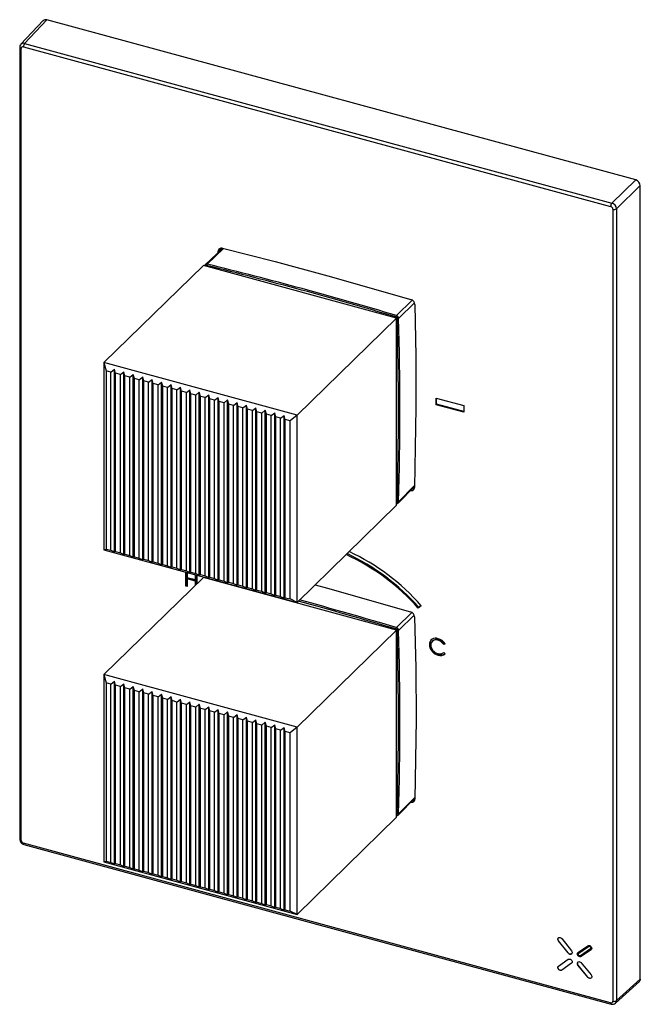
# Paper-space layout '_Trimetric' of a CAD drawing. Units: millimetres. Extents: x -92 to 28, y -125 to 65.
import ezdxf

# ---------------------------------------------------------------- set-up
doc = ezdxf.new("R2010")
doc.units = ezdxf.units.MM

psp = doc.layouts.new('_Trimetric')

# ---------------------------------------------------------------- linework, layer by layer
at = {"color": 7, "linetype": 'Continuous', "lineweight": 25}
for p, q in [((-90.76, 59.98), (-86.47, 64.49)), ((26.73, 33.72), (-86.47, 64.49)), ((-87.16, 64.36), (-91.48, 59.81)), ((-91.43, -93.28), (-91.43, 59.02)), ((-90.99, 59.32), (21.92, 28.64)), ((22.15, 29.29), (26.73, 33.72)), ((23.03, 28.19), (27.62, 32.63)), ((27.62, -119.95), (27.62, 32.63)), ((22.36, 28.09), (22.36, -124.2)), ((-52.73, 20.57), (-55.99, 17.48)), ((-55.67, 17.54), (-52.53, 20.52)), ((-53.53, 20.03), (-53, 20.61)), ((-53.53, 19.81), (-53.53, 20.03)), ((-53.01, 20.31), (-53, 20.61)), ((-56.38, 17.27), (-75.51, -1.41)), ((-19.23, 7.17), (-56.38, 17.27)), ((-56.13, 17.2), (-56.12, 17.21)), ((-19.28, 7.65), (-16.26, 10.6)), ((-18.85, 7.11), (-15.8, 10.1)), ((-19.23, 7.17), (-38.36, -11.5)), ((-19.23, -28.83), (-19.23, 7.17)), ((-75.51, -1.41), (-75.09, -2.96)), ((-38.36, -11.5), (-75.51, -1.41)), ((-75.51, -1.41), (-75.51, -37.41)), ((-74.16, -3.21), (-75.09, -2.96)), ((-75.09, -2.96), (-75.09, -37.25)), ((-74.16, -3.21), (-73.49, -2.68)), ((-74.16, -37.5), (-74.16, -3.21)), ((-73.28, -3.45), (-73.49, -2.68)), ((-73.49, -37.82), (-73.49, -2.68)), ((-72.35, -3.71), (-73.28, -3.45)), ((-73.28, -37.74), (-73.28, -3.45)), ((-72.35, -3.71), (-71.67, -3.17)), ((-72.35, -37.99), (-72.35, -3.71)), ((-71.47, -3.95), (-71.67, -3.17)), ((-71.67, -38.31), (-71.67, -3.17)), ((-70.54, -4.2), (-69.86, -3.66)), ((-69.65, -4.44), (-69.86, -3.66)), ((-69.86, -38.81), (-69.86, -3.66)), ((-70.54, -4.2), (-71.47, -3.95)), ((-71.47, -38.23), (-71.47, -3.95)), ((-70.54, -38.49), (-70.54, -4.2)), ((-68.72, -4.69), (-69.65, -4.44)), ((-69.65, -38.73), (-69.65, -4.44)), ((-68.72, -4.69), (-68.05, -4.16)), ((-68.72, -38.98), (-68.72, -4.69)), ((-67.84, -4.93), (-68.05, -4.16)), ((-68.05, -39.3), (-68.05, -4.16)), ((-66.91, -5.19), (-67.84, -4.93)), ((-67.84, -39.22), (-67.84, -4.93)), ((-66.91, -5.19), (-66.24, -4.65)), ((-66.91, -39.47), (-66.91, -5.19)), ((-66.03, -5.43), (-66.24, -4.65)), ((-66.24, -39.79), (-66.24, -4.65)), ((-65.1, -5.68), (-66.03, -5.43)), ((-66.03, -39.71), (-66.03, -5.43)), ((-65.1, -5.68), (-64.42, -5.14)), ((-65.1, -39.96), (-65.1, -5.68)), ((-64.21, -5.92), (-64.42, -5.14)), ((-64.42, -40.29), (-64.42, -5.14)), ((-63.28, -6.17), (-62.61, -5.63)), ((-62.4, -6.41), (-62.61, -5.63)), ((-62.61, -40.78), (-62.61, -5.63)), ((-63.28, -6.17), (-64.21, -5.92)), ((-64.21, -40.2), (-64.21, -5.92)), ((-63.28, -40.46), (-63.28, -6.17)), ((-61.47, -6.66), (-62.4, -6.41)), ((-62.4, -40.7), (-62.4, -6.41)), ((-61.47, -6.66), (-60.8, -6.13)), ((-61.47, -40.95), (-61.47, -6.66)), ((-60.59, -6.9), (-60.8, -6.13)), ((-60.8, -41.27), (-60.8, -6.13)), ((-59.66, -7.16), (-60.59, -6.9)), ((-60.59, -41.19), (-60.59, -6.9)), ((-59.66, -7.16), (-58.98, -6.62)), ((-59.66, -41.44), (-59.66, -7.16)), ((-58.77, -7.4), (-58.98, -6.62)), ((-58.98, -41.76), (-58.98, -6.62)), ((-57.85, -7.65), (-58.77, -7.4)), ((-58.77, -41.68), (-58.77, -7.4)), ((-57.85, -7.65), (-57.17, -7.11)), ((-56.96, -7.89), (-57.17, -7.11)), ((-57.17, -42.26), (-57.17, -7.11)), ((-57.85, -41.94), (-57.85, -7.65)), ((-56.03, -8.14), (-56.96, -7.89)), ((-56.96, -42.18), (-56.96, -7.89)), ((-56.03, -8.14), (-55.36, -7.61)), ((-56.03, -42.43), (-56.03, -8.14)), ((-55.15, -8.38), (-55.36, -7.61)), ((-55.36, -42.75), (-55.36, -7.61)), ((-54.22, -8.63), (-55.15, -8.38)), ((-55.15, -42.67), (-55.15, -8.38)), ((-54.22, -8.63), (-53.54, -8.1)), ((-54.22, -42.92), (-54.22, -8.63)), ((-53.34, -8.87), (-53.54, -8.1)), ((-53.54, -43.24), (-53.54, -8.1)), ((-52.41, -9.13), (-53.34, -8.87)), ((-53.34, -43.16), (-53.34, -8.87)), ((-52.41, -9.13), (-51.73, -8.59)), ((-52.41, -43.41), (-52.41, -9.13)), ((-51.52, -9.37), (-51.73, -8.59)), ((-51.73, -43.73), (-51.73, -8.59)), ((-50.59, -9.62), (-51.52, -9.37)), ((-51.52, -43.65), (-51.52, -9.37)), ((-50.59, -9.62), (-49.92, -9.08)), ((-49.71, -9.86), (-49.92, -9.08)), ((-49.92, -44.23), (-49.92, -9.08)), ((-11.65, -9.52), (-11.65, -8.24)), ((-11.65, -8.24), (-6.34, -9.67)), ((-11.54, -9.41), (-11.65, -9.52)), ((-11.54, -9.41), (-11.54, -8.27)), ((-6.34, -10.83), (-11.54, -9.41)), ((-50.59, -43.91), (-50.59, -9.62)), ((-48.78, -10.11), (-49.71, -9.86)), ((-49.71, -44.15), (-49.71, -9.86)), ((-48.78, -10.11), (-48.1, -9.58)), ((-48.78, -44.4), (-48.78, -10.11)), ((-47.9, -10.35), (-48.1, -9.58)), ((-48.1, -44.72), (-48.1, -9.58)), ((-46.97, -10.61), (-47.9, -10.35)), ((-47.9, -44.64), (-47.9, -10.35)), ((-46.97, -10.61), (-46.29, -10.07)), ((-46.97, -44.89), (-46.97, -10.61)), ((-46.08, -10.85), (-46.29, -10.07)), ((-46.29, -45.21), (-46.29, -10.07)), ((-45.15, -11.1), (-46.08, -10.85)), ((-46.08, -45.13), (-46.08, -10.85)), ((-45.15, -11.1), (-44.48, -10.56)), ((-45.15, -45.38), (-45.15, -11.1)), ((-44.27, -11.34), (-44.48, -10.56)), ((-44.48, -45.71), (-44.48, -10.56)), ((-43.34, -11.59), (-44.27, -11.34)), ((-44.27, -45.63), (-44.27, -11.34)), ((-43.34, -11.59), (-42.67, -11.05)), ((-42.46, -11.83), (-42.67, -11.05)), ((-42.67, -46.2), (-42.67, -11.05)), ((-6.34, -10.96), (-11.65, -9.52)), ((-6.34, -9.67), (-6.34, -10.96)), ((-43.34, -45.88), (-43.34, -11.59)), ((-41.53, -12.08), (-42.46, -11.83)), ((-42.46, -46.12), (-42.46, -11.83)), ((-41.53, -12.08), (-40.85, -11.55)), ((-41.53, -46.37), (-41.53, -12.08)), ((-40.64, -12.32), (-40.85, -11.55)), ((-40.85, -46.69), (-40.85, -11.55)), ((-39.72, -12.58), (-40.64, -12.32)), ((-40.64, -46.61), (-40.64, -12.32)), ((-38.36, -11.5), (-39.72, -12.58)), ((-39.72, -46.86), (-39.72, -12.58)), ((-38.36, -47.51), (-38.36, -11.5)), ((-18.95, -28.4), (-15.77, -25.2)), ((-18.85, -28.16), (-15.77, -25.06)), ((-16.46, -25.89), (-15.91, -25.41)), ((-15.77, -25.44), (-15.91, -25.41)), ((-19.23, -28.83), (-38.36, -47.51)), ((-75.51, -37.41), (-75.09, -37.25)), ((-75.51, -37.41), (-38.36, -47.51)), ((-75.09, -37.25), (-74.16, -37.5)), ((-74.16, -37.5), (-73.49, -37.82)), ((-73.28, -37.74), (-73.49, -37.82)), ((-73.28, -37.74), (-72.35, -37.99)), ((-72.35, -37.99), (-71.67, -38.31)), ((-71.47, -38.23), (-71.67, -38.31)), ((-71.47, -38.23), (-70.54, -38.49)), ((-70.54, -38.49), (-69.86, -38.81)), ((-69.65, -38.73), (-69.86, -38.81)), ((-69.65, -38.73), (-68.72, -38.98)), ((-68.72, -38.98), (-68.05, -39.3)), ((-67.84, -39.22), (-68.05, -39.3)), ((-67.84, -39.22), (-66.91, -39.47)), ((-66.91, -39.47), (-66.24, -39.79)), ((-66.03, -39.71), (-66.24, -39.79)), ((-66.03, -39.71), (-65.1, -39.96)), ((-65.1, -39.96), (-64.42, -40.29)), ((-64.21, -40.2), (-64.42, -40.29)), ((-64.21, -40.2), (-63.28, -40.46)), ((-63.28, -40.46), (-62.61, -40.78)), ((-62.4, -40.7), (-62.61, -40.78)), ((-62.4, -40.7), (-61.47, -40.95)), ((-61.47, -40.95), (-60.8, -41.27)), ((-60.59, -41.19), (-60.8, -41.27)), ((-60.59, -41.19), (-59.66, -41.44)), ((-59.66, -41.44), (-58.98, -41.76)), ((-56.38, -42.73), (-75.51, -61.41)), ((-59.76, -44.39), (-59.76, -41.69)), ((-59.64, -44.28), (-59.64, -41.72)), ((-59.48, -41.77), (-59.48, -42.7)), ((-59.48, -42.7), (-57.9, -43.14)), ((-59.36, -42.89), (-59.48, -43.01)), ((-59.48, -43.01), (-59.48, -44.47)), ((-57.9, -43.45), (-59.48, -43.01)), ((-57.77, -43.32), (-59.36, -42.89)), ((-58.77, -41.68), (-58.98, -41.76)), ((-58.77, -41.68), (-57.85, -41.94)), ((-57.9, -43.14), (-57.9, -42.2)), ((-57.77, -43.01), (-57.9, -43.14)), ((-57.77, -43.32), (-57.9, -43.45)), ((-57.9, -44.22), (-57.9, -43.45)), ((-57.85, -41.94), (-57.17, -42.26)), ((-57.77, -43.01), (-57.77, -42.23)), ((-57.77, -44.1), (-57.77, -43.32)), ((-57.62, -42.27), (-57.62, -43.95)), ((-56.96, -42.18), (-57.17, -42.26)), ((-56.96, -42.18), (-56.03, -42.43)), ((-19.23, -52.83), (-56.38, -42.73)), ((-56.13, -42.8), (-56.12, -42.8)), ((-56.03, -42.43), (-55.36, -42.75)), ((-55.15, -42.67), (-55.36, -42.75)), ((-55.15, -42.67), (-54.22, -42.92)), ((-54.22, -42.92), (-53.54, -43.24)), ((-53.34, -43.16), (-53.54, -43.24)), ((-53.34, -43.16), (-52.41, -43.41)), ((-52.41, -43.41), (-51.73, -43.73)), ((-59.64, -44.28), (-59.76, -44.39)), ((-59.48, -44.47), (-59.76, -44.39)), ((-59.48, -44.32), (-59.64, -44.28)), ((-51.52, -43.65), (-51.73, -43.73)), ((-51.52, -43.65), (-50.59, -43.91)), ((-50.59, -43.91), (-49.92, -44.23)), ((-49.71, -44.15), (-49.92, -44.23)), ((-49.71, -44.15), (-48.78, -44.4)), ((-48.78, -44.4), (-48.1, -44.72)), ((-47.9, -44.64), (-48.1, -44.72)), ((-47.9, -44.64), (-46.97, -44.89)), ((-46.97, -44.89), (-46.29, -45.21)), ((-46.08, -45.13), (-46.29, -45.21)), ((-46.08, -45.13), (-45.15, -45.38)), ((-45.15, -45.38), (-44.48, -45.71)), ((-44.27, -45.63), (-44.48, -45.71)), ((-44.27, -45.63), (-43.34, -45.88)), ((-43.34, -45.88), (-42.67, -46.2)), ((-42.46, -46.12), (-42.67, -46.2)), ((-42.46, -46.12), (-41.53, -46.37)), ((-41.53, -46.37), (-40.85, -46.69)), ((-40.64, -46.61), (-40.85, -46.69)), ((-40.64, -46.61), (-39.72, -46.86)), ((-38.36, -47.51), (-39.72, -46.86)), ((-14.49, -48.15), (-15.07, -48.64)), ((-14.93, -48.5), (-15.07, -48.64)), ((-14.5, -48.14), (-14.93, -48.5)), ((-19.28, -52.36), (-16.32, -49.46)), ((-18.85, -52.89), (-15.86, -49.96)), ((-19.23, -52.83), (-38.36, -71.51)), ((-19.23, -88.83), (-19.23, -52.83)), ((-12.24, -54.86), (-12.39, -55.01)), ((-11.16, -54.68), (-11.29, -54.81)), ((-12.81, -55.49), (-12.94, -55.61)), ((-12.42, -56.66), (-12.54, -56.79)), ((-9.92, -55.49), (-10.16, -55.61)), ((-10.04, -55.49), (-10.16, -55.61)), ((-9.95, -55.45), (-10.04, -55.49)), ((-11.14, -57.53), (-11.26, -57.66)), ((-10.16, -57.15), (-9.92, -57.39)), ((-75.51, -61.41), (-75.09, -62.96)), ((-38.36, -71.51), (-75.51, -61.41)), ((-75.51, -61.41), (-75.51, -97.41)), ((-74.16, -63.22), (-75.09, -62.96)), ((-75.09, -62.96), (-75.09, -97.25)), ((-74.16, -63.22), (-73.49, -62.68)), ((-74.16, -97.5), (-74.16, -63.22)), ((-73.28, -63.46), (-73.49, -62.68)), ((-73.49, -97.82), (-73.49, -62.68)), ((-72.35, -63.71), (-73.28, -63.46)), ((-73.28, -97.74), (-73.28, -63.46)), ((-72.35, -63.71), (-71.67, -63.17)), ((-72.35, -98), (-72.35, -63.71)), ((-71.47, -63.95), (-71.67, -63.17)), ((-71.67, -98.32), (-71.67, -63.17)), ((-70.54, -64.2), (-71.47, -63.95)), ((-71.47, -98.24), (-71.47, -63.95)), ((-70.54, -64.2), (-69.86, -63.67)), ((-70.54, -98.49), (-70.54, -64.2)), ((-69.65, -64.44), (-69.86, -63.67)), ((-69.86, -98.81), (-69.86, -63.67)), ((-68.72, -64.69), (-68.05, -64.16)), ((-67.84, -64.93), (-68.05, -64.16)), ((-68.05, -99.3), (-68.05, -64.16)), ((-68.72, -64.69), (-69.65, -64.44)), ((-69.65, -98.73), (-69.65, -64.44)), ((-68.72, -98.98), (-68.72, -64.69)), ((-66.91, -65.19), (-67.84, -64.93)), ((-67.84, -99.22), (-67.84, -64.93)), ((-66.91, -65.19), (-66.24, -64.65)), ((-66.91, -99.47), (-66.91, -65.19)), ((-66.03, -65.43), (-66.24, -64.65)), ((-66.24, -99.79), (-66.24, -64.65)), ((-65.1, -65.68), (-66.03, -65.43)), ((-66.03, -99.71), (-66.03, -65.43)), ((-65.1, -65.68), (-64.42, -65.14)), ((-65.1, -99.97), (-65.1, -65.68)), ((-64.21, -65.92), (-64.42, -65.14)), ((-64.42, -100.29), (-64.42, -65.14)), ((-63.28, -66.17), (-64.21, -65.92)), ((-64.21, -100.21), (-64.21, -65.92)), ((-63.28, -66.17), (-62.61, -65.64)), ((-63.28, -100.46), (-63.28, -66.17)), ((-62.4, -66.41), (-62.61, -65.64)), ((-62.61, -100.78), (-62.61, -65.64)), ((-61.47, -66.67), (-60.8, -66.13)), ((-60.59, -66.91), (-60.8, -66.13)), ((-60.8, -101.27), (-60.8, -66.13)), ((-61.47, -66.67), (-62.4, -66.41)), ((-62.4, -100.7), (-62.4, -66.41)), ((-61.47, -100.95), (-61.47, -66.67)), ((-59.66, -67.16), (-60.59, -66.91)), ((-60.59, -101.19), (-60.59, -66.91)), ((-59.66, -67.16), (-58.98, -66.62)), ((-59.66, -101.44), (-59.66, -67.16)), ((-58.77, -67.4), (-58.98, -66.62)), ((-58.98, -101.77), (-58.98, -66.62)), ((-57.85, -67.65), (-58.77, -67.4)), ((-58.77, -101.68), (-58.77, -67.4)), ((-57.85, -67.65), (-57.17, -67.11)), ((-57.85, -101.94), (-57.85, -67.65)), ((-56.96, -67.89), (-57.17, -67.11)), ((-57.17, -102.26), (-57.17, -67.11)), ((-56.03, -68.14), (-56.96, -67.89)), ((-56.96, -102.18), (-56.96, -67.89)), ((-56.03, -68.14), (-55.36, -67.61)), ((-56.03, -102.43), (-56.03, -68.14)), ((-55.15, -68.38), (-55.36, -67.61)), ((-55.36, -102.75), (-55.36, -67.61)), ((-54.22, -68.64), (-53.54, -68.1)), ((-53.34, -68.88), (-53.54, -68.1)), ((-53.54, -103.24), (-53.54, -68.1)), ((-54.22, -68.64), (-55.15, -68.38)), ((-55.15, -102.67), (-55.15, -68.38)), ((-54.22, -102.92), (-54.22, -68.64)), ((-52.41, -69.13), (-53.34, -68.88)), ((-53.34, -103.16), (-53.34, -68.88)), ((-52.41, -69.13), (-51.73, -68.59)), ((-52.41, -103.42), (-52.41, -69.13)), ((-51.52, -69.37), (-51.73, -68.59)), ((-51.73, -103.74), (-51.73, -68.59)), ((-50.59, -69.62), (-51.52, -69.37)), ((-51.52, -103.66), (-51.52, -69.37)), ((-50.59, -69.62), (-49.92, -69.09)), ((-50.59, -103.91), (-50.59, -69.62)), ((-49.71, -69.86), (-49.92, -69.09)), ((-49.92, -104.23), (-49.92, -69.09)), ((-48.78, -70.11), (-49.71, -69.86)), ((-49.71, -104.15), (-49.71, -69.86)), ((-48.78, -70.11), (-48.1, -69.58)), ((-47.9, -70.35), (-48.1, -69.58)), ((-48.1, -104.72), (-48.1, -69.58)), ((-48.78, -104.4), (-48.78, -70.11)), ((-46.97, -70.61), (-47.9, -70.35)), ((-47.9, -104.64), (-47.9, -70.35)), ((-46.97, -70.61), (-46.29, -70.07)), ((-46.97, -104.89), (-46.97, -70.61)), ((-46.08, -70.85), (-46.29, -70.07)), ((-46.29, -105.21), (-46.29, -70.07)), ((-45.15, -71.1), (-46.08, -70.85)), ((-46.08, -105.13), (-46.08, -70.85)), ((-45.15, -71.1), (-44.48, -70.56)), ((-45.15, -105.39), (-45.15, -71.1)), ((-44.27, -71.34), (-44.48, -70.56)), ((-44.48, -105.71), (-44.48, -70.56)), ((-43.34, -71.59), (-44.27, -71.34)), ((-44.27, -105.63), (-44.27, -71.34)), ((-43.34, -71.59), (-42.67, -71.06)), ((-43.34, -105.88), (-43.34, -71.59)), ((-42.46, -71.83), (-42.67, -71.06)), ((-42.67, -106.2), (-42.67, -71.06)), ((-41.53, -72.09), (-42.46, -71.83)), ((-42.46, -106.12), (-42.46, -71.83)), ((-41.53, -72.09), (-40.85, -71.55)), ((-40.64, -72.33), (-40.85, -71.55)), ((-40.85, -106.69), (-40.85, -71.55)), ((-38.36, -71.51), (-39.72, -72.58)), ((-38.36, -107.51), (-38.36, -71.51)), ((-41.53, -106.37), (-41.53, -72.09)), ((-39.72, -72.58), (-40.64, -72.33)), ((-40.64, -106.61), (-40.64, -72.33)), ((-39.72, -106.86), (-39.72, -72.58)), ((-18.95, -88.4), (-15.71, -85.14)), ((-18.85, -88.16), (-15.71, -85.01)), ((-16.46, -85.89), (-15.91, -85.42)), ((-19.23, -88.83), (-38.36, -107.51)), ((21.92, -124.51), (-90.99, -93.82)), ((-75.51, -97.41), (-75.09, -97.25)), ((-75.51, -97.41), (-38.36, -107.51)), ((-75.09, -97.25), (-74.16, -97.5)), ((-74.16, -97.5), (-73.49, -97.82)), ((-73.28, -97.74), (-73.49, -97.82)), ((-73.28, -97.74), (-72.35, -98)), ((-72.35, -98), (-71.67, -98.32)), ((-71.47, -98.24), (-71.67, -98.32)), ((-71.47, -98.24), (-70.54, -98.49)), ((-70.54, -98.49), (-69.86, -98.81)), ((-69.65, -98.73), (-69.86, -98.81)), ((-69.65, -98.73), (-68.72, -98.98)), ((-68.72, -98.98), (-68.05, -99.3)), ((-67.84, -99.22), (-68.05, -99.3)), ((-67.84, -99.22), (-66.91, -99.47)), ((-66.91, -99.47), (-66.24, -99.79)), ((-66.03, -99.71), (-66.24, -99.79)), ((-66.03, -99.71), (-65.1, -99.97)), ((-65.1, -99.97), (-64.42, -100.29)), ((-64.21, -100.21), (-64.42, -100.29)), ((-64.21, -100.21), (-63.28, -100.46)), ((-63.28, -100.46), (-62.61, -100.78)), ((-62.4, -100.7), (-62.61, -100.78)), ((-62.4, -100.7), (-61.47, -100.95)), ((-61.47, -100.95), (-60.8, -101.27)), ((-60.59, -101.19), (-60.8, -101.27)), ((-60.59, -101.19), (-59.66, -101.44)), ((-59.66, -101.44), (-58.98, -101.77)), ((-58.77, -101.68), (-58.98, -101.77)), ((-58.77, -101.68), (-57.85, -101.94)), ((-57.85, -101.94), (-57.17, -102.26)), ((-56.96, -102.18), (-57.17, -102.26)), ((-56.96, -102.18), (-56.03, -102.43)), ((-56.03, -102.43), (-55.36, -102.75)), ((-55.15, -102.67), (-55.36, -102.75)), ((-55.15, -102.67), (-54.22, -102.92)), ((-54.22, -102.92), (-53.54, -103.24)), ((-53.34, -103.16), (-53.54, -103.24)), ((-53.34, -103.16), (-52.41, -103.42)), ((-52.41, -103.42), (-51.73, -103.74)), ((-51.52, -103.66), (-51.73, -103.74)), ((-51.52, -103.66), (-50.59, -103.91)), ((-50.59, -103.91), (-49.92, -104.23)), ((-49.71, -104.15), (-49.92, -104.23)), ((-49.71, -104.15), (-48.78, -104.4)), ((-48.78, -104.4), (-48.1, -104.72)), ((-47.9, -104.64), (-48.1, -104.72)), ((-47.9, -104.64), (-46.97, -104.89)), ((-46.97, -104.89), (-46.29, -105.21)), ((-46.08, -105.13), (-46.29, -105.21)), ((-46.08, -105.13), (-45.15, -105.39)), ((-45.15, -105.39), (-44.48, -105.71)), ((-44.27, -105.63), (-44.48, -105.71)), ((-44.27, -105.63), (-43.34, -105.88)), ((-43.34, -105.88), (-42.67, -106.2)), ((-42.46, -106.12), (-42.67, -106.2)), ((-42.46, -106.12), (-41.53, -106.37)), ((-41.53, -106.37), (-40.85, -106.69)), ((-40.64, -106.61), (-40.85, -106.69)), ((-40.64, -106.61), (-39.72, -106.86)), ((-38.36, -107.51), (-39.72, -106.86)), ((11.9, -112.6), (11.89, -112.61)), ((13.77, -114.93), (11.89, -112.61)), ((13.77, -114.92), (11.9, -112.6)), ((12.51, -112.17), (14.39, -114.5)), ((15.64, -114.83), (17.52, -113.53)), ((13.77, -114.92), (13.77, -114.93)), ((15.75, -115), (15.74, -115.02)), ((15.75, -115), (15.78, -114.98)), ((15.77, -114.99), (17.64, -113.68)), ((15.78, -114.98), (15.77, -114.99)), ((15.78, -114.98), (17.65, -113.67)), ((18.02, -114.15), (16.14, -115.45)), ((18.15, -114.3), (16.27, -115.61)), ((18.15, -114.3), (16.28, -115.6)), ((17.65, -113.67), (17.64, -113.68)), ((18.19, -114.27), (18.15, -114.3)), ((18.15, -114.3), (18.15, -114.3)), ((11.89, -117.45), (13.77, -116.14)), ((14.4, -116.91), (12.52, -118.22)), ((14.39, -116.92), (12.52, -118.23)), ((14.4, -116.91), (14.39, -116.92)), ((14.44, -116.88), (14.4, -116.91)), ((15.65, -117.25), (15.64, -117.26)), ((17.52, -119.58), (15.64, -117.26)), ((17.53, -119.58), (15.65, -117.25)), ((16.28, -115.6), (16.27, -115.61)), ((16.27, -116.82), (18.15, -119.15)), ((12.52, -118.22), (12.52, -118.23)), ((17.53, -119.58), (17.52, -119.58)), ((22.82, -124.6), (27.44, -120.42)), ((23.03, -124.1), (27.62, -119.95))]:
    psp.add_line(p, q, dxfattribs=at)
at = {"color": 7, "linetype": 'Continuous', "lineweight": 25, "flags": 128}
for points in [[(-91.7, 59.21), (-91.7, -15.75), (-91.7, -93.08)], [(-90.76, 59.98), (-27.4, 42.75), (22.15, 29.29)], [(23.03, 28.19), (23.03, -57.09), (23.03, -124.1)], [(-52.74, 20.58), (-42.6, 18.01), (-32.45, 15.29), (-16.5, 10.72)], [(-55.76, 17.27), (-55.85, 17.28), (-55.92, 17.26), (-55.97, 17.22), (-56, 17.17), (-56, 17.17)], [(-15.71, 9.75), (-15.53, -0.16), (-15.51, -10.02), (-15.77, -25.43)], [(-18.96, -28.4), (-18.88, -28.31), (-18.85, -28.16)], [(-56.1, -42.68), (-56.12, -42.74), (-56.12, -42.8)], [(-34.91, -44.14), (-32.52, -44.78), (-16.55, -49.34)], [(-15.77, -50.3), (-15.56, -60.18), (-15.5, -70.02), (-15.71, -85.38)], [(-12.81, -55.49), (-12.66, -54.85), (-12.46, -54.66)], [(-11.16, -54.68), (-11.74, -54.64), (-12.22, -54.84), (-12.25, -54.89)], [(-10.04, -55.49), (-10.61, -54.93), (-11.16, -54.68)], [(-12.42, -56.66), (-12.74, -56.01), (-12.81, -55.49)], [(-11.14, -57.53), (-11.92, -57.17), (-12.42, -56.66)], [(-15.71, -85.44), (-15.75, -85.44), (-15.91, -85.42)], [(-18.96, -88.4), (-18.88, -88.31), (-18.85, -88.16)], [(-91.7, -93.04), (-91.7, -93.08), (-91.7, -93.08)], [(-90.91, -94.07), (-35.33, -109.18), (22.01, -124.76)], [(-90.88, -94.08), (-90.89, -94.08), (-90.91, -94.07)], [(11.89, -112.61), (11.8, -112.47), (11.76, -112.32), (11.77, -112.18), (11.82, -112.06), (11.92, -111.98), (12.05, -111.95), (12.2, -111.96), (12.35, -112.03), (12.48, -112.13), (12.51, -112.17)], [(17.52, -113.53), (17.64, -113.48), (17.78, -113.47), (17.93, -113.52), (18.07, -113.62), (18.18, -113.74), (18.25, -113.89), (18.28, -114.04), (18.25, -114.17), (18.18, -114.28), (18.15, -114.3)], [(14.39, -114.5), (14.48, -114.64), (14.52, -114.79), (14.51, -114.93), (14.45, -115.04), (14.35, -115.12), (14.22, -115.16), (14.08, -115.14), (13.93, -115.08), (13.8, -114.97), (13.77, -114.93)], [(16.27, -115.61), (16.15, -115.66), (16.01, -115.66), (15.86, -115.61), (15.72, -115.52), (15.61, -115.39), (15.54, -115.25), (15.51, -115.1), (15.54, -114.97), (15.61, -114.86), (15.64, -114.83)], [(16.28, -115.6), (16.13, -115.66), (15.96, -115.64), (15.79, -115.57), (15.65, -115.43), (15.55, -115.27), (15.52, -115.1), (15.55, -114.94), (15.6, -114.87)], [(16.14, -115.45), (16.07, -115.49), (15.99, -115.49), (15.9, -115.46), (15.81, -115.4), (15.75, -115.33), (15.71, -115.24), (15.69, -115.15), (15.71, -115.07), (15.75, -115), (15.77, -114.99)], [(17.64, -113.68), (17.72, -113.65), (17.8, -113.65), (17.89, -113.68), (17.97, -113.73), (18.04, -113.81), (18.08, -113.9), (18.1, -113.99), (18.08, -114.07), (18.04, -114.13), (18.02, -114.15)], [(17.65, -113.67), (17.74, -113.64), (17.84, -113.65), (17.94, -113.7), (18.03, -113.78), (18.08, -113.88), (18.1, -113.98), (18.08, -114.07), (18.05, -114.12)], [(13.77, -116.14), (13.89, -116.09), (14.03, -116.09), (14.18, -116.14), (14.32, -116.23), (14.43, -116.36), (14.5, -116.5), (14.52, -116.65), (14.5, -116.79), (14.42, -116.89), (14.39, -116.92)], [(15.64, -117.26), (15.56, -117.12), (15.52, -116.97), (15.53, -116.83), (15.58, -116.71), (15.68, -116.63), (15.81, -116.6), (15.96, -116.61), (16.11, -116.68), (16.24, -116.78), (16.27, -116.82)], [(12.52, -118.23), (12.4, -118.28), (12.25, -118.28), (12.11, -118.23), (11.97, -118.14), (11.86, -118.01), (11.79, -117.86), (11.76, -117.72), (11.79, -117.58), (11.86, -117.48), (11.89, -117.45)], [(12.52, -118.22), (12.38, -118.27), (12.21, -118.26), (12.04, -118.18), (11.9, -118.05), (11.8, -117.89), (11.77, -117.71), (11.8, -117.56), (11.86, -117.47)], [(18.15, -119.15), (18.23, -119.29), (18.28, -119.44), (18.27, -119.58), (18.21, -119.7), (18.11, -119.78), (17.98, -119.81), (17.83, -119.79), (17.69, -119.73), (17.56, -119.62), (17.52, -119.58)], [(27.62, -119.95), (27.55, -120.26), (27.41, -120.43)], [(22.81, -124.59), (22.77, -124.64), (22.75, -124.65)], [(23.03, -124.1), (22.97, -124.41), (22.81, -124.59)]]:
    psp.add_lwpolyline(points, dxfattribs=at)
at = {"color": 7, "linetype": 'Continuous', "lineweight": 25}
for centre, radius, start, end in [((-86.71, 63.95), 0.593, 66.0892, 140.9531), ((-90.89, 59.26), 0.808, 135.3747, 183.7915), ((-91.57, 59.24), 0.135, 167.7737, 194.4619), ((-91.38, 59.36), 0.349, 205.6113, 261.4015), ((-91, 59.42), 0.601, 66.7771, 140.9052), ((-91.11, 59.02), 0.328, 69.6309, 180.1537), ((-89.96, 59.33), 1.03, 141.0205, 180.2313), ((26.42, 32.56), 1.2, 3.061, 74.6644), ((22.95, 28.64), 1.03, 141.0403, 180.2325), ((21.76, 28.06), 0.602, 3.0067, 74.7187), ((21.81, 28.11), 1.23, 3.7512, 73.9742), ((22.59, 28.83), 0.777, 252.8607, 304.6827), ((-52.94, 20.02), 0.593, 70.9869, 178.8327), ((-55.75, 17.2), 0.371, 129.6762, 179.752), ((-55.79, 17.26), 0.304, 68.1965, 169.4799), ((-55.37, 17.29), 0.393, 140.5923, 182.1806), ((-234.16, -711.04), 749.84, 73.35478, 76.23619), ((-234.12, -710.97), 750.05, 73.35478, 76.23619), ((-16.82, 9.66), 1.11, 4.422, 73.1772), ((-18.95, 7.37), 0.424, 140.018, 178.5795), ((-19.45, 7.06), 0.609, 4.6293, 73.096), ((-19.48, 7.03), 0.366, 4.7014, 73.024), ((-19.03, 7.37), 0.316, 254.3146, 305.9768), ((-632.34, -10.57), 613.47, 358.35298, 1.64702), ((-632.23, -10.52), 613.64, 358.35298, 1.64702), ((-16.36, -25.42), 0.59, 251.0665, 358.7492), ((-19.29, -28.21), 0.168, 289.5807, 4.022), ((-19.21, -28.1), 0.393, 267.44, 311.4327), ((-19.02, -27.92), 0.299, 250.9593, 305.3934), ((-46.44, -76.24), 42.54, 41.3295, 64.8459), ((-46.24, -76.08), 41.53, 41.3714, 65.4096), ((-47.26, -77.23), 43.25, 41.6326, 64.6862), ((-55.87, -42.87), 0.138, 104.71, 165.0157), ((-236, -777.48), 756.53, 73.36123, 74.83798), ((-235.97, -777.45), 756.78, 73.36125, 74.82714), ((-16.87, -50.39), 1.1, 4.6758, 73.2852), ((-18.95, -52.63), 0.424, 140.018, 178.5795), ((-19.48, -52.97), 0.366, 4.7014, 73.024), ((-19.45, -52.94), 0.609, 4.6293, 73.096), ((-19.03, -52.63), 0.316, 254.3146, 305.9768), ((-632.34, -70.57), 613.47, 358.35298, 1.64702), ((-632.23, -70.53), 613.64, 358.35298, 1.64702), ((-11.73, -55.62), 1.21, 67.6422, 179.6014), ((-11.68, -55.7), 0.98, 66.3748, 180.2359), ((-11.8, -56.72), 1.98, 34.0671, 75.0195), ((-11.85, -56.72), 2.29, 32.2758, 75.3078), ((-10.94, -55.6), 2, 180.479, 216.6216), ((-10.86, -55.59), 1.81, 183.8454, 256.8568), ((-10.71, -55.46), 2.27, 215.886, 255.7746), ((-10.9, -56.24), 1.17, 251.596, 309.012), ((-10.81, -56.39), 1.34, 250.3272, 311.93), ((-10.67, -56.43), 1.2, 247.228, 308.0038), ((-16.3, -85.37), 0.59, 250.8987, 358.8691), ((-19.29, -88.21), 0.168, 289.5807, 4.022), ((-19.21, -88.11), 0.393, 267.44, 311.4327), ((-19.02, -87.92), 0.299, 250.9593, 305.3934), ((-90.6, -93.02), 1.09, 183.1492, 254.0382), ((-91.38, -92.93), 0.349, 205.8489, 261.3619), ((-90.83, -93.24), 0.602, 183.0161, 254.7093), ((-90.72, -93.87), 0.278, 170.9612, 227.461), ((12.2, -112.29), 0.429, 141.4162, 225.8468), ((14.17, -114.68), 0.464, 211.2362, 304.9219), ((15.95, -116.94), 0.429, 141.4162, 225.8468), ((17.92, -119.34), 0.464, 211.2362, 304.9219), ((22.03, -124.2), 0.328, 249.6333, 0.1512), ((22.2, -124.56), 0.278, 170.9482, 227.4991), ((22.27, -123.95), 0.852, 252.0548, 312.4773), ((22.59, -123.46), 0.777, 252.8621, 304.7012)]:
    psp.add_arc(centre, radius, start, end, dxfattribs=at)

doc.saveas('drawing.dxf')
